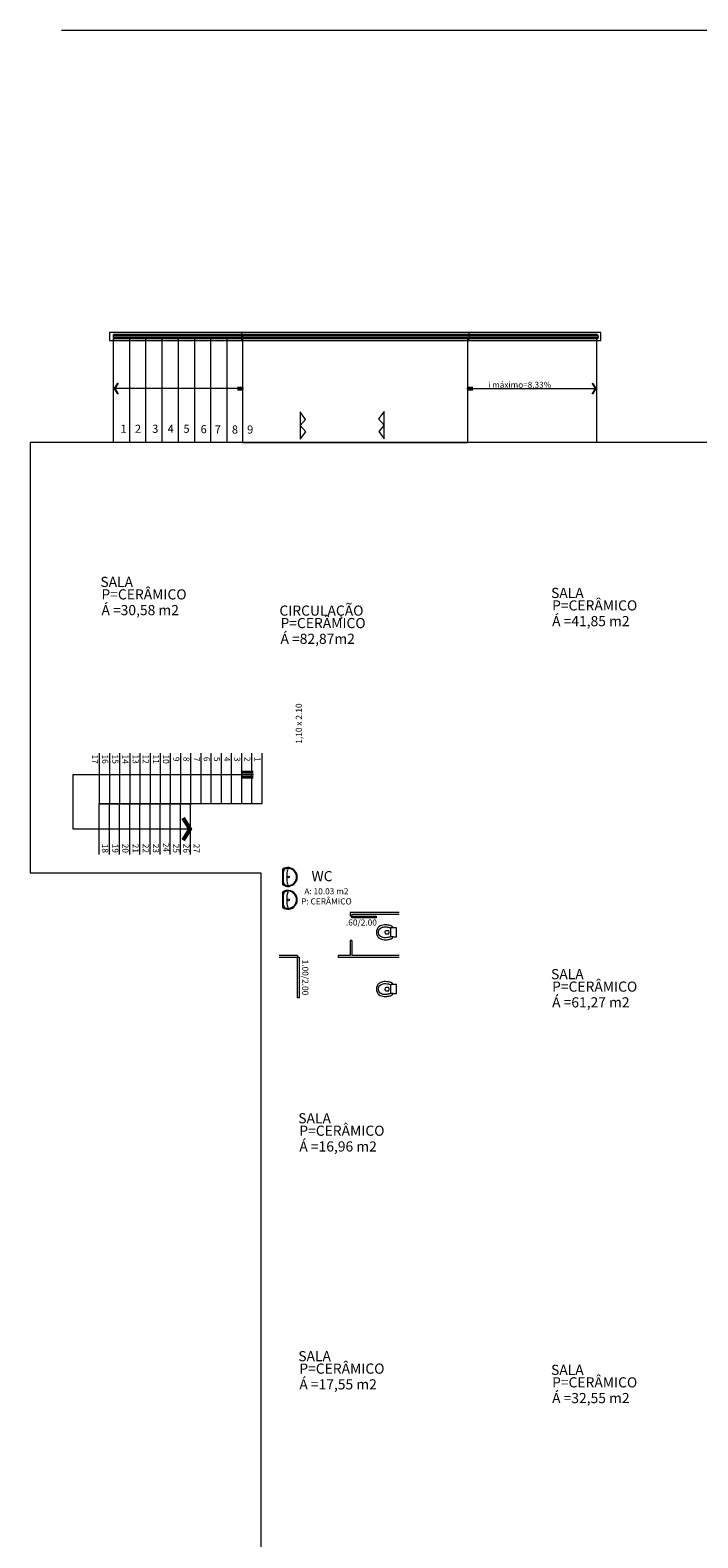
# Model space of a CAD drawing. Units: metres. Extents: x -296 to 2200, y -369 to 540.
# Drawn here: x 413 to 430, y 49 to 86 of the extents above; entities that cross this region are included whole.
import ezdxf
from ezdxf.enums import TextEntityAlignment as Align

# ---------------------------------------------------------------- set-up
doc = ezdxf.new("R2010")
doc.units = ezdxf.units.M
doc.layers.add('ESPECARQ', color=2, linetype='Continuous')
doc.layers.add('PAREDE EM 3D', color=6, linetype='Continuous', lineweight=9)
doc.styles.add('REGUA100', font='times.ttf')
doc.styles.add('REGUA60', font='times.ttf')
doc.styles.add('REGUA80', font='times.ttf')

# ---------------------------------------------------------------- blocks, each defined once
blk = doc.blocks.new('INDDIRI')
at = {"color": 4, "linetype": 'ByBlock'}
for points in [[(0, 1), (0, 0.25), (3, 1), (3, 0.25)], [(0, -0.25), (0, -1), (3, -0.25), (3, -1)]]:
    blk.add_solid(points, dxfattribs=at)
blk = doc.blocks.new('INDDIRF')
at = {"color": 4, "linetype": 'ByBlock'}
for points in [[(0, 0), (1.86, 3), (1.18, 0), (2.71, 2.47)], [(0, 0), (1.86, -3), (1.18, 0), (2.71, -2.47)]]:
    blk.add_solid(points, dxfattribs=at)
blk = doc.blocks.new('INDUNI1')
at = {"color": 0, "style": 'REGUA100', "width": 1.4, "flags": 8}
for tag, p in [('NOME1', (0, 0)), ('NOME2', (0, -4.29))]:
    blk.add_attdef(tag, text='', height=2.5, dxfattribs=at).set_placement(p, align=Align.CENTER)
at = {"layer": 'ESPECARQ', "style": 'REGUA60', "width": 1.4}
blk.add_attdef('AREA', text='', height=1.5, dxfattribs=at).set_placement((0, -7.81), align=Align.CENTER)
at = {"layer": 'ESPECARQ', "style": 'REGUA60', "width": 1.4, "flags": 8}
for tag, p in [('PISO', (0, -10.31)), ('REVPAR', (0, -12.81)), ('PEDIR', (0, -15.31))]:
    blk.add_attdef(tag, text='', height=1.5, dxfattribs=at).set_placement(p, align=Align.CENTER)

msp = doc.modelspace()

# ---------------------------------------------------------------- linework, layer by layer
at = {"layer": 'PAREDE EM 3D', "color": 2}
for p, q in [((414.2563, 85.9057), (542.1563, 85.9057)), ((427.4414, 78.4106), (427.462, 78.3963)), ((427.467, 78.3477), (427.4569, 78.3152)), ((427.462, 78.3963), (427.467, 78.3477)), ((415.5363, 75.7808), (415.5363, 78.3106)), ((415.9363, 75.7808), (415.9363, 78.3106)), ((416.3363, 75.7808), (416.3363, 78.3106)), ((416.7363, 75.7808), (416.7363, 78.3106)), ((417.1363, 75.7808), (417.1363, 78.3106)), ((417.5363, 75.7808), (417.5363, 78.3106)), ((417.9363, 75.7808), (417.9363, 78.3106)), ((418.3363, 75.7808), (418.3363, 78.3106)), ((427.4363, 75.7808), (427.4363, 78.3106)), ((427.4569, 78.3152), (427.4398, 78.3103)), ((420.1291, 76.5049), (420.1291, 75.8327)), ((420.2629, 76.3195), (420.1291, 76.5049)), ((422.2003, 76.5139), (422.0586, 76.3344)), ((422.2003, 75.8417), (422.2003, 76.5139)), ((420.1291, 76.1688), (420.2629, 76.3195)), ((420.2708, 76.0122), (420.1291, 76.1688)), ((422.0586, 76.3344), (422.2003, 76.1778)), ((422.2003, 76.1778), (422.0665, 76.0271)), ((420.1291, 75.8327), (420.2708, 76.0122)), ((422.0665, 76.0271), (422.2003, 75.8417)), ((415.1863, 68.1056), (415.1863, 66.8558)), ((415.4363, 68.1056), (415.4363, 66.8558)), ((415.6863, 68.1056), (415.6863, 66.8558)), ((415.9363, 68.1056), (415.9363, 66.8558)), ((416.1863, 68.1056), (416.1863, 66.8558)), ((416.4363, 68.1056), (416.4363, 66.8558)), ((416.6863, 68.1056), (416.6863, 66.8558)), ((416.9363, 68.1056), (416.9363, 66.8558)), ((417.1863, 68.1056), (417.1863, 66.8558)), ((417.4363, 68.1056), (417.4363, 66.8558)), ((417.6863, 68.1056), (417.6863, 66.8558)), ((417.9363, 68.1056), (417.9363, 66.8558)), ((418.1863, 68.1056), (418.1863, 66.8558)), ((418.4363, 68.1056), (418.4363, 66.8558)), ((418.6863, 68.1056), (418.6863, 66.8558)), ((418.9363, 68.1056), (418.9363, 66.8558)), ((419.1863, 68.1056), (419.1863, 66.8558)), ((415.1863, 65.606), (415.1863, 66.8558)), ((415.4363, 65.606), (415.4363, 66.8558)), ((415.6863, 65.606), (415.6863, 66.8558)), ((415.9363, 65.606), (415.9363, 66.8558)), ((416.1863, 65.606), (416.1863, 66.8558)), ((416.4363, 65.606), (416.4363, 66.8558)), ((416.6863, 65.606), (416.6863, 66.8558)), ((416.9363, 65.606), (416.9363, 66.8558)), ((417.1863, 65.606), (417.1863, 66.8558)), ((417.4363, 65.606), (417.4363, 66.8558)), ((419.7017, 65.055, 1.75), (419.7017, 65.2492, 1.75)), ((419.7017, 64.8608, 1.75), (419.7017, 65.055, 1.75)), ((419.7017, 64.4946, 1.75), (419.7017, 64.6888, 1.75)), ((419.7017, 64.3004, 1.75), (419.7017, 64.4946, 1.75))]:
    msp.add_line(p, q, dxfattribs=at)
for points in [[(418.6887, 78.4606), (415.4363, 78.4606), (415.4363, 78.2606), (418.6887, 78.2606)], [(418.7132, 78.3963), (415.5308, 78.3963), (415.5258, 78.3477), (418.7106, 78.3477)], [(418.7106, 78.3477), (415.5258, 78.3477), (415.5359, 78.3152), (418.7159, 78.3152)], [(418.7241, 78.4106), (415.5514, 78.4106), (415.5308, 78.3963), (418.7132, 78.3963)], [(424.2839, 78.4606), (418.6887, 78.4606), (418.6887, 78.2606), (424.2839, 78.2606)], [(424.2796, 78.3963), (418.7132, 78.3963), (418.7106, 78.3477), (424.2823, 78.3477)], [(424.2823, 78.3477), (418.7106, 78.3477), (418.7159, 78.3152), (424.277, 78.3152)], [(424.2688, 78.4106), (418.7241, 78.4106), (418.7132, 78.3963), (424.2796, 78.3963)], [(427.4414, 78.4106), (424.2688, 78.4106), (424.2796, 78.3963), (427.462, 78.3963)], [(427.467, 78.3477), (424.2823, 78.3477), (424.277, 78.3152), (427.4569, 78.3152)], [(427.462, 78.3963), (424.2796, 78.3963), (424.2823, 78.3477), (427.467, 78.3477)], [(418.7159, 78.3152), (415.5359, 78.3152), (415.553, 78.3103), (418.7249, 78.3103)], [(415.5363, 78.3106), (415.9363, 78.3106), (416.3363, 78.3106), (416.7363, 78.3106), (417.1363, 78.3106), (417.5363, 78.3106), (417.9363, 78.3106), (418.3363, 78.3106), (418.7363, 78.3106)], [(424.277, 78.3152), (418.7159, 78.3152), (418.7249, 78.3103), (424.268, 78.3103)], [(427.4363, 78.3106), (427.0363, 78.3106), (426.6363, 78.3106), (426.2363, 78.3106), (425.8363, 78.3106), (425.4363, 78.3106), (425.0363, 78.3106), (424.6363, 78.3106), (424.2363, 78.3106)], [(427.4569, 78.3152), (424.277, 78.3152), (424.268, 78.3103), (427.4398, 78.3103)], [(418.7363, 77.0807), (418.3363, 77.0807), (417.9363, 77.0807), (417.5363, 77.0807), (417.1363, 77.0807), (416.7363, 77.0807), (416.3363, 77.0807), (415.9363, 77.0807), (415.5363, 77.0807)], [(424.2363, 77.0807), (424.6363, 77.0807), (425.0363, 77.0807), (425.4363, 77.0807), (425.8363, 77.0807), (426.2363, 77.0807), (426.6363, 77.0807), (427.0363, 77.0807), (427.4363, 77.0807)], [(413.4863, 75.7557), (413.4863, 65.1557), (419.1663, 65.1557), (419.1663, 43.8057)], [(480.7563, 22.1057), (480.7563, 65.2057), (484.4563, 65.2057), (484.4563, 72.9057), (430.3063, 72.9057), (430.3063, 75.7557), (413.4863, 75.7557)], [(418.9801, 67.5737), (414.5386, 67.5737), (414.5386, 66.239), (417.3583, 66.239)], [(419.1863, 66.8558), (418.9363, 66.8558), (418.6863, 66.8558), (418.4363, 66.8558), (418.1863, 66.8558), (417.9363, 66.8558), (417.6863, 66.8558), (417.4363, 66.8558), (417.1863, 66.8558), (416.9363, 66.8558), (416.6863, 66.8558), (416.4363, 66.8558), (416.1863, 66.8558), (415.9363, 66.8558), (415.6863, 66.8558), (415.4363, 66.8558), (415.1863, 66.8558)], [(415.2042, 66.8556), (415.4542, 66.8556), (415.7042, 66.8556), (415.9542, 66.8556), (416.2042, 66.8556), (416.4542, 66.8556), (416.7042, 66.8556), (416.9542, 66.8556), (417.2042, 66.8556), (417.4542, 66.8556)]]:
    msp.add_lwpolyline(points, dxfattribs=at)
for points in [[(424.2613, 78.3357), (418.7113, 78.3357), (418.7113, 75.7557), (424.2613, 75.7557)], [(427.5363, 78.4606), (424.2839, 78.4606), (424.2839, 78.2606), (427.5363, 78.2606)]]:
    msp.add_lwpolyline(points, close=True, dxfattribs=at)
at = {"layer": 'PAREDE EM 3D', "color": 2, "elevation": 1.75}
for points in [[(419.7137, 65.055, 0.0197654), (419.7192, 64.915, 0.0557255), (419.7217, 64.895, 0.2683703), (419.7617, 64.858, 0.0852699), (419.8589, 64.8448, 0.3739751), (420.0417, 65.055, 0.3739751), (419.8589, 65.2652, 0.0852699), (419.7617, 65.252, 0.2683703), (419.7217, 65.215, 0.0557255), (419.7192, 65.195, 0.0197654)], [(419.7137, 64.4946, 0.0197654), (419.7192, 64.3546, 0.0557255), (419.7217, 64.3346, 0.2683703), (419.7617, 64.2976, 0.0852699), (419.8589, 64.2844, 0.3739751), (420.0417, 64.4946, 0.3739751), (419.8589, 64.7048, 0.0852699), (419.7617, 64.6916, 0.2683703), (419.7217, 64.6546, 0.0557255), (419.7192, 64.6346, 0.0197654)], [(422.5048, 63.693), (422.5048, 63.793, 0.4111772), (422.4938, 63.805), (422.4248, 63.805, -0.2936075), (422.4168, 63.8095, 0.1687212), (422.3828, 63.8465, 0.0654933), (422.3575, 63.8567, 0.0542172), (422.2669, 63.8743, 0.0326915), (422.2015, 63.8755, 0.1704873), (422.0709, 63.829, 0.2227637), (422.0083, 63.693, 0.2227637), (422.0709, 63.5569, 0.1704873), (422.2015, 63.5105, 0.0326915), (422.2669, 63.5116, 0.0542172), (422.3575, 63.5292, 0.0654933), (422.3828, 63.5395, 0.1687212), (422.4168, 63.5765, -0.2936075), (422.4248, 63.581), (422.4938, 63.581, 0.4111772), (422.5048, 63.593)], [(422.0583, 63.693, -0.2223706), (422.1028, 63.7905, -0.1712927), (422.2028, 63.8255, -0.0333241), (422.2628, 63.8245, -0.0542208), (422.3428, 63.809, -0.3149459), (422.3578, 63.7865), (422.3578, 63.693), (422.3578, 63.5995, -0.3149459), (422.3428, 63.577, -0.0542208), (422.2628, 63.5615, -0.0333241), (422.2028, 63.5605, -0.1712927), (422.1028, 63.5955, -0.2223706)], [(422.2528, 63.653), (422.3158, 63.653, 0.075), (422.3158, 63.733), (422.2528, 63.733, 0.9125)], [(422.5048, 62.2961), (422.5048, 62.3961, 0.4111772), (422.4938, 62.4081), (422.4248, 62.4081, -0.2936075), (422.4168, 62.4126, 0.1687212), (422.3828, 62.4496, 0.0654933), (422.3575, 62.4599, 0.0542172), (422.2669, 62.4774, 0.0326915), (422.2015, 62.4786, 0.1704873), (422.0709, 62.4322, 0.2227637), (422.0083, 62.2961, 0.2227637), (422.0709, 62.1601, 0.1704873), (422.2015, 62.1136, 0.0326915), (422.2669, 62.1148, 0.0542172), (422.3575, 62.1323, 0.0654933), (422.3828, 62.1426, 0.1687212), (422.4168, 62.1796, -0.2936075), (422.4248, 62.1841), (422.4938, 62.1841, 0.4111772), (422.5048, 62.1961)], [(422.0583, 62.2961, -0.2223706), (422.1028, 62.3936, -0.1712927), (422.2028, 62.4286, -0.0333241), (422.2628, 62.4276, -0.0542208), (422.3428, 62.4121, -0.3149459), (422.3578, 62.3896), (422.3578, 62.2961), (422.3578, 62.2026, -0.3149459), (422.3428, 62.1801, -0.0542208), (422.2628, 62.1646, -0.0333241), (422.2028, 62.1636, -0.1712927), (422.1028, 62.1986, -0.2223706)], [(422.2528, 62.2561), (422.3158, 62.2561, 0.075), (422.3158, 62.3361), (422.2528, 62.3361, 0.9125)]]:
    msp.add_lwpolyline(points, format="xyb", close=True, dxfattribs=at)
for points in [[(419.8267, 65.241, 0.0724154), (419.8007, 65.055, 0.0724154), (419.8267, 64.869)], [(419.8267, 64.6806, 0.0724154), (419.8007, 64.4946, 0.0724154), (419.8267, 64.3086)], [(422.0083, 63.6934, 0.0006694), (422.0083, 63.693, 0.1704873)], [(422.4248, 63.805), (422.3743, 63.805, 0.4484464), (422.3663, 63.7965)], [(422.4248, 63.581), (422.3743, 63.581, -0.4484464), (422.3663, 63.5895)], [(422.4248, 62.4081), (422.3743, 62.4081, 0.4484464), (422.3663, 62.3996)], [(422.0083, 62.2966, 0.0006694), (422.0083, 62.2961, 0.1704873)], [(422.4248, 62.1841), (422.3743, 62.1841, -0.4484464), (422.3663, 62.1926)]]:
    msp.add_lwpolyline(points, format="xyb", dxfattribs=at)
for points in [[(422.5663, 64.1828), (421.3663, 64.1828), (421.3663, 64.1428)], [(421.3663, 64.1828), (421.3663, 64.0928)], [(421.4063, 64.0928), (421.3663, 64.0928)], [(421.4063, 64.1428), (421.4063, 64.0528)], [(421.4063, 64.1428), (422.5663, 64.1428)], [(421.4063, 64.0928), (422.0063, 64.0928), (422.0063, 64.0528), (421.4063, 64.0528), (421.4063, 64.0928)], [(421.4063, 63.4928), (421.3663, 63.4928)], [(421.3663, 63.4928), (421.3663, 63.1228)], [(421.4063, 63.4928), (421.4063, 63.1228)], [(420.0663, 63.1228), (419.6163, 63.1228)], [(420.0663, 63.1228), (420.0663, 63.0828)], [(421.3663, 63.1228), (421.0663, 63.1228)], [(421.0663, 63.1228), (421.0663, 63.0828)], [(422.5663, 63.1228), (421.4063, 63.1228)], [(419.6163, 63.0828), (420.0663, 63.0828)], [(420.1063, 63.0828), (420.1063, 62.0828), (420.0663, 62.0828), (420.0663, 63.0828), (420.1063, 63.0828)], [(421.0663, 63.0828), (422.5663, 63.0828)]]:
    msp.add_lwpolyline(points, dxfattribs=at)
at = {"layer": 'PAREDE EM 3D', "color": 2}
for centre in [(419.8467, 65.055, 1.75), (419.8467, 64.4946, 1.75)]:
    msp.add_circle(centre, 0.0225, dxfattribs=at)
for centre, radius, start, end in [((419.7047, 65.2492, 1.75), 0.003, 117.73531, 180), ((419.8406, 64.9906, 1.75), 0.2951, 85.90608, 117.73531), ((419.8294, 65.055, 1.75), 0.2323, 0, 82.01817), ((419.8294, 65.055, 1.75), 0.2323, 277.98183, 0), ((419.7047, 64.8608, 1.75), 0.003, 180, 242.26469), ((419.7047, 64.6888, 1.75), 0.003, 117.73531, 180), ((419.8406, 65.1193, 1.75), 0.2951, 242.26469, 274.09392), ((419.8406, 64.4302, 1.75), 0.2951, 85.90608, 117.73531), ((419.8294, 64.4946, 1.75), 0.2323, 0, 82.01817), ((419.7047, 64.3004, 1.75), 0.003, 180, 242.26469), ((419.8406, 64.5589, 1.75), 0.2951, 242.26469, 274.09392), ((419.8294, 64.4946, 1.75), 0.2323, 277.98183, 0)]:
    msp.add_arc(centre, radius, start, end, dxfattribs=at)

# ---------------------------------------------------------------- block references
at = {"layer": 'PAREDE EM 3D', "color": 2, "xscale": 0.05, "yscale": 0.05, "zscale": 0.05}
for name, p in [('INDDIRF', (415.5363, 77.0807)), ('INDDIRI', (424.2363, 77.0807))]:
    msp.add_blockref(name, p, dxfattribs=at)
at = {"layer": 'PAREDE EM 3D', "color": 2, "rotation": 180}
for name, p, xscale, yscale, zscale in [('INDDIRF', (427.4363, 77.0807), 0.05, 0.05, 0.05), ('INDDIRI', (418.7363, 77.0807), 0.05, 0.05, 0.05), ('INDDIRI', (418.9801, 67.5737), 0.1, 0.1, 0.1), ('INDDIRF', (417.4801, 66.2348), 0.1, 0.1, 0.1)]:
    msp.add_blockref(name, p, dxfattribs=dict(at, xscale=xscale, yscale=yscale, zscale=zscale))
at = {"layer": 'PAREDE EM 3D', "color": 2}
ref = msp.add_blockref('INDUNI1', (420.7779, 65.4105, 1.75), dxfattribs=dict(at, xscale=0.1, yscale=0.1, zscale=0.1))
ref.add_attrib('NOME1', 'WC ', dxfattribs={"layer": '0', "color": 0, "height": 0.25, "style": 'REGUA100', "flags": 8}).set_placement((420.7083, 64.9514, 1.75), align=Align.CENTER)
ref.add_attrib('AREA', 'A: 10.03 m2', dxfattribs={"layer": 'ESPECARQ', "height": 0.15, "style": 'REGUA60'}).set_placement((420.7779, 64.6291, 1.75), align=Align.CENTER)
ref.add_attrib('PISO', 'P: CERÂMICO', dxfattribs={"layer": 'ESPECARQ', "height": 0.15, "style": 'REGUA60', "flags": 8}).set_placement((420.7779, 64.3791, 1.75), align=Align.CENTER)

# ---------------------------------------------------------------- texts
at = {"layer": 'PAREDE EM 3D', "color": 2, "style": 'REGUA80'}
msp.add_text('i máximo=8,33%%%', height=0.1475, dxfattribs=at).set_placement((425.5334, 77.0994), align=Align.CENTER)
for s, p in [('1', (415.7861, 76.0651)), ('2', (416.1403, 76.0651)), ('3', (416.5658, 76.0651)), ('4', (416.9454, 76.0651)), ('5', (417.3353, 76.0651)), ('6', (417.757, 76.0556)), ('7', (418.1042, 76.0464)), ('8', (418.5265, 76.0464)), ('9', (418.9015, 76.0464))]:
    msp.add_text(s, height=0.2, dxfattribs=at).set_placement(p, align=Align.MIDDLE)
at = {"layer": 'PAREDE EM 3D', "color": 2, "style": 'REGUA60'}
for s, height, rotation, p in [('1,10 x 2.10', 0.15074, 90, (420.1733, 68.3361, 6.4818)), ('1.00/2.00', 0.15, 270, (420.185, 63.0182, 1.75))]:
    msp.add_text(s, height=height, rotation=rotation, dxfattribs=at).set_placement(p)
for s, p in [('17', (415.0633, 67.9563)), ('16', (415.3133, 67.9563)), ('15', (415.5633, 67.9563)), ('14', (415.8133, 67.9563)), ('13', (416.0633, 67.9563)), ('12', (416.3133, 67.9563)), ('11', (416.5633, 67.9563)), ('10', (416.8133, 67.9563)), ('9', (417.0633, 67.9563)), ('8', (417.3133, 67.9563)), ('7', (417.5633, 67.9563)), ('6', (417.8133, 67.9563)), ('5', (418.0633, 67.9563)), ('4', (418.3133, 67.9563)), ('3', (418.5633, 67.9563)), ('2', (418.8133, 67.9563)), ('1', (419.0633, 67.9563)), ('18', (415.3133, 65.7602)), ('19', (415.5633, 65.7602)), ('20', (415.8133, 65.7602)), ('21', (416.0633, 65.7602)), ('22', (416.3133, 65.7602)), ('23', (416.5633, 65.7602)), ('24 ', (416.8133, 65.7602)), ('25', (417.0633, 65.7602)), ('26', (417.3133, 65.7602)), ('27', (417.5633, 65.7602))]:
    msp.add_text(s, height=0.15, rotation=270, dxfattribs=at).set_placement(p, align=Align.MIDDLE)
msp.add_text('.60/2.00', height=0.15, dxfattribs=at).set_placement((421.2591, 63.8598, 1.75))
at = {"layer": 'PAREDE EM 3D', "color": 2, "char_height": 0.25, "width": 236.14462, "attachment_point": 1}
for s, insert in [('{\\fArial|b0|i0|c0|p34;SALA}', (415.215, 72.4456)), ('{\\fArial|b0|i0|c0|p34;P=CERÂMICO}', (415.2413, 72.1385)), ('{\\fArial|b0|i0|c0|p34;SALA}', (426.307, 72.1738)), ('{\\fArial|b0|i0|c0|p34;Á =30,58 m2}', (415.2413, 71.7515)), ('{\\fArial|b0|i0|c0|p34;CIRCULAÇÃO}', (419.6217, 71.739)), ('{\\fArial|b0|i0|c0|p34;P=CERÂMICO}', (426.3333, 71.8667)), ('{\\fArial|b0|i0|c0|p34;P=CERÂMICO}', (419.648, 71.4319)), ('{\\fArial|b0|i0|c0|p34;Á =41,85 m2}', (426.3333, 71.4797)), ('{\\fArial|b0|i0|c0|p34;Á =82,87m2}', (419.648, 71.0449)), ('{\\fArial|b0|i0|c0|p34;SALA}', (426.307, 62.7882)), ('{\\fArial|b0|i0|c0|p34;P=CERÂMICO}', (426.3333, 62.4811)), ('{\\fArial|b0|i0|c0|p34;Á =61,27 m2}', (426.3333, 62.0942)), ('{\\fArial|b0|i0|c0|p34;SALA}', (420.0858, 59.2397)), ('{\\fArial|b0|i0|c0|p34;P=CERÂMICO}', (420.1121, 58.9326)), ('{\\fArial|b0|i0|c0|p34;Á =16,96 m2}', (420.1121, 58.5456)), ('{\\fArial|b0|i0|c0|p34;SALA}', (420.0858, 53.3823)), ('{\\fArial|b0|i0|c0|p34;P=CERÂMICO}', (420.1121, 53.0752)), ('{\\fArial|b0|i0|c0|p34;Á =17,55 m2}', (420.1121, 52.6882)), ('{\\fArial|b0|i0|c0|p34;SALA}', (426.307, 53.0445)), ('{\\fArial|b0|i0|c0|p34;P=CERÂMICO}', (426.3333, 52.7374)), ('{\\fArial|b0|i0|c0|p34;Á =32,55 m2}', (426.3333, 52.3504))]:
    msp.add_mtext(s, dxfattribs=dict(at, insert=insert))

doc.saveas('drawing.dxf')
